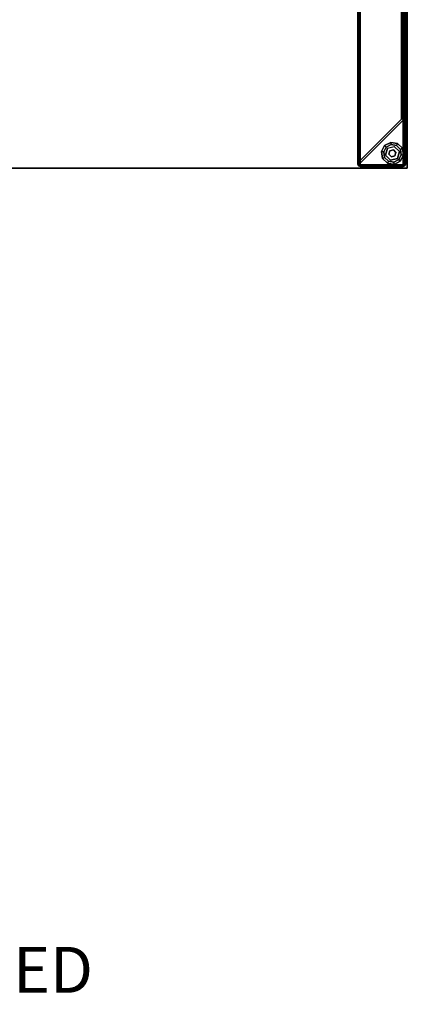
# Model space of a CAD drawing. Units: inches. Extents: x -2 to 144, y -6 to 121.
# Drawn here: x 127 to 144, y -6 to 37 of the extents above; entities that cross this region are included whole.
import ezdxf

# ---------------------------------------------------------------- set-up
doc = ezdxf.new("R2010")
doc.units = ezdxf.units.IN
doc.header["$LTSCALE"] = 0.4
doc.header["$MEASUREMENT"] = 0
for name, color, linetype in [('A-FURN', 7, 'Continuous'), ('PROP-BONUS-FINISH', 7, 'Continuous'), ('PROP-BONUS-PROD_NO', 7, 'Continuous'), ('STRUCTURE-GLIDE', 7, 'Continuous'), ('STRUCTURE-LEG', 7, 'Continuous'), ('WKSURF-LAM', 6, 'Continuous'), ('WKSURF-TOPEDGE', 6, 'Continuous')]:
    doc.layers.add(name, color=color, linetype=linetype)
doc.styles.get("Standard").update_dxf_attribs({"font": 'swissl.ttf'})

# ---------------------------------------------------------------- blocks, each defined once
blk = doc.blocks.new('XGNLFEN_60_0T')
at = {"layer": 'STRUCTURE-GLIDE'}
for points in [[(0.307, 29.568, 0.169), (0.376, 29.499, 0.225), (0.589, 29.608, 0.225), (0.574, 29.704, 0.169)], [(0.307, 29.568, 0.056), (0.307, 29.568, 0.169), (0.574, 29.704, 0.169), (0.574, 29.704, 0.056)], [(0.376, 29.499, 0), (0.307, 29.568, 0.056), (0.574, 29.704, 0.056), (0.589, 29.608, 0)], [(0.574, 29.704, 0.169), (0.589, 29.608, 0.225), (0.826, 29.571, 0.225), (0.87, 29.657, 0.169)], [(0.574, 29.704, 0.056), (0.574, 29.704, 0.169), (0.87, 29.657, 0.169), (0.87, 29.657, 0.056)], [(0.589, 29.608, 0), (0.574, 29.704, 0.056), (0.87, 29.657, 0.056), (0.826, 29.571, 0)], [(0.87, 29.657, 0.169), (0.826, 29.571, 0.225), (0.995, 29.401, 0.225), (1.082, 29.446, 0.169)], [(0.826, 29.571, 0), (0.87, 29.657, 0.056), (1.082, 29.446, 0.056), (0.995, 29.401, 0)], [(0.87, 29.657, 0.056), (0.87, 29.657, 0.169), (1.082, 29.446, 0.169), (1.082, 29.446, 0.056)], [(0.171, 29.301, 0.169), (0.267, 29.286, 0.225), (0.376, 29.499, 0.225), (0.307, 29.568, 0.169)], [(0.171, 29.301, 0.056), (0.171, 29.301, 0.169), (0.307, 29.568, 0.169), (0.307, 29.568, 0.056)], [(0.267, 29.286, 0), (0.171, 29.301, 0.056), (0.307, 29.568, 0.056), (0.376, 29.499, 0)], [(0.218, 29.005, 0.169), (0.305, 29.05, 0.225), (0.267, 29.286, 0.225), (0.171, 29.301, 0.169)], [(0.218, 29.005, 0.056), (0.218, 29.005, 0.169), (0.171, 29.301, 0.169), (0.171, 29.301, 0.056)], [(0.305, 29.05, 0), (0.218, 29.005, 0.056), (0.171, 29.301, 0.056), (0.267, 29.286, 0)], [(0.429, 29.446, 0.429), (0.429, 29.446, 0.225), (0.348, 29.144, 0.225), (0.348, 29.144, 0.429)], [(0.731, 29.527, 0.429), (0.731, 29.527, 0.225), (0.429, 29.446, 0.225), (0.429, 29.446, 0.429)], [(0.539, 29.336, 2.87), (0.539, 29.336, 0.429), (0.499, 29.185, 0.429), (0.499, 29.185, 2.87)], [(0.499, 29.185, 2.87), (0.499, 29.185, 0.429), (0.609, 29.074, 0.429), (0.609, 29.074, 2.87)], [(0.69, 29.376, 2.87), (0.69, 29.376, 0.429), (0.539, 29.336, 0.429), (0.539, 29.336, 2.87)], [(0.801, 29.266, 2.87), (0.801, 29.266, 0.429), (0.69, 29.376, 0.429), (0.69, 29.376, 2.87)], [(0.952, 29.306, 0.429), (0.952, 29.306, 0.225), (0.731, 29.527, 0.225), (0.731, 29.527, 0.429)], [(0.76, 29.115, 2.87), (0.76, 29.115, 0.429), (0.801, 29.266, 0.429), (0.801, 29.266, 2.87)], [(0.871, 29.004, 0.429), (0.871, 29.004, 0.225), (0.952, 29.306, 0.225), (0.952, 29.306, 0.429)], [(1.082, 29.446, 0.169), (0.995, 29.401, 0.225), (1.032, 29.165, 0.225), (1.129, 29.15, 0.169)], [(0.995, 29.401, 0), (1.082, 29.446, 0.056), (1.129, 29.15, 0.056), (1.032, 29.165, 0)], [(1.082, 29.446, 0.056), (1.082, 29.446, 0.169), (1.129, 29.15, 0.169), (1.129, 29.15, 0.056)], [(0.43, 28.793, 0.169), (0.474, 28.88, 0.225), (0.305, 29.05, 0.225), (0.218, 29.005, 0.169)], [(0.474, 28.88, 0), (0.43, 28.793, 0.056), (0.218, 29.005, 0.056), (0.305, 29.05, 0)], [(0.43, 28.793, 0.056), (0.43, 28.793, 0.169), (0.218, 29.005, 0.169), (0.218, 29.005, 0.056)], [(0.348, 29.144, 0.429), (0.348, 29.144, 0.225), (0.569, 28.923, 0.225), (0.569, 28.923, 0.429)], [(0.726, 28.746, 0.169), (0.71, 28.843, 0.225), (0.474, 28.88, 0.225), (0.43, 28.793, 0.169)], [(0.71, 28.843, 0), (0.726, 28.746, 0.056), (0.43, 28.793, 0.056), (0.474, 28.88, 0)], [(0.726, 28.746, 0.056), (0.726, 28.746, 0.169), (0.43, 28.793, 0.169), (0.43, 28.793, 0.056)], [(0.609, 29.074, 0.429), (0.76, 29.115, 0.429), (0.76, 29.115, 2.87), (0.609, 29.074, 2.87)], [(0.993, 28.883, 0.169), (0.924, 28.951, 0.225), (0.71, 28.843, 0.225), (0.726, 28.746, 0.169)], [(0.924, 28.951, 0), (0.993, 28.883, 0.056), (0.726, 28.746, 0.056), (0.71, 28.843, 0)], [(0.993, 28.883, 0.056), (0.993, 28.883, 0.169), (0.726, 28.746, 0.169), (0.726, 28.746, 0.056)], [(1.129, 29.15, 0.169), (1.032, 29.165, 0.225), (0.924, 28.951, 0.225), (0.993, 28.883, 0.169)], [(1.032, 29.165, 0), (1.129, 29.15, 0.056), (0.993, 28.883, 0.056), (0.924, 28.951, 0)], [(1.129, 29.15, 0.056), (1.129, 29.15, 0.169), (0.993, 28.883, 0.169), (0.993, 28.883, 0.056)]]:
    blk.add_3dface(points, dxfattribs=at)
for points, invisible_edges in [([(0.924, 28.951, 0), (0.376, 29.499, 0), (0.589, 29.608, 0), (1.032, 29.165, 0)], 5), ([(0.924, 28.951, 0.225), (1.032, 29.165, 0.225), (0.589, 29.608, 0.225), (0.376, 29.499, 0.225)], 10), ([(0.589, 29.608, 0), (0.826, 29.571, 0), (0.995, 29.401, 0), (1.032, 29.165, 0)], 8), ([(0.589, 29.608, 0.225), (1.032, 29.165, 0.225), (0.995, 29.401, 0.225), (0.826, 29.571, 0.225)], 1), ([(0.267, 29.286, 0), (0.376, 29.499, 0), (0.924, 28.951, 0), (0.71, 28.843, 0)], 10), ([(0.267, 29.286, 0.225), (0.71, 28.843, 0.225), (0.924, 28.951, 0.225), (0.376, 29.499, 0.225)], 5), ([(0.474, 28.88, 0), (0.305, 29.05, 0), (0.267, 29.286, 0), (0.71, 28.843, 0)], 4), ([(0.474, 28.88, 0.225), (0.71, 28.843, 0.225), (0.267, 29.286, 0.225), (0.305, 29.05, 0.225)], 2), ([(0.569, 28.923, 0.429), (0.348, 29.144, 0.429), (0.429, 29.446, 0.429), (0.871, 29.004, 0.429)], 4), ([(0.429, 29.446, 0.429), (0.871, 29.004, 0.429), (0.952, 29.306, 0.429), (0.731, 29.527, 0.429)], 1)]:
    blk.add_3dface(points, dxfattribs=dict(at, invisible_edges=invisible_edges))
at = {"layer": 'STRUCTURE-LEG'}
for points in [[(0.079, -29.69, 27.304), (0.11, -29.765, 27.379), (0.11, 29.765, 27.379), (0.079, 29.69, 27.304)], [(0.079, 29.69, 27.304), (0.11, 29.765, 27.379), (0.11, 29.765, 0.521), (0.079, 29.69, 0.521)], [(0.079, 29.69, 27.304), (0.079, 27.816, 25.43), (0.079, -27.816, 25.43), (0.079, -29.69, 27.304)], [(0.079, 29.69, 0.521), (0.079, 27.816, 0.521), (0.079, 27.816, 25.43), (0.079, 29.69, 27.304)], [(0.11, -29.765, 27.379), (0.185, -29.796, 27.411), (0.185, 29.796, 27.411), (0.11, 29.765, 27.379)], [(0.11, 29.765, 27.379), (0.185, 29.796, 27.411), (0.185, 29.796, 0.521), (0.11, 29.765, 0.521)], [(0.158, 29.678, 0.521), (0.169, 29.706, 0.521), (0.169, 29.706, 0.639), (0.158, 29.678, 0.639)], [(0.158, 27.844, 0.521), (0.158, 29.678, 0.521), (0.158, 29.678, 0.639), (0.158, 27.844, 0.639)], [(0.169, 29.706, 0.521), (0.197, 29.718, 0.521), (0.197, 29.718, 0.639), (0.169, 29.706, 0.639)], [(2.059, 29.796, 27.411), (0.185, 29.796, 27.411), (0.185, -29.796, 27.411), (2.059, -29.796, 27.411)], [(2.059, 29.796, 0.521), (0.185, 29.796, 0.521), (0.185, 29.796, 27.411), (2.059, 29.796, 27.411)], [(0.197, 29.718, 0.521), (2.031, 29.718, 0.521), (2.031, 29.718, 0.639), (0.197, 29.718, 0.639)], [(2.059, 29.65, 0.639), (2.059, 29.65, 0.521), (0.225, 27.816, 0.521), (0.225, 27.816, 0.639)], [(0.26, 27.741, 25.355), (2.134, 29.615, 27.229), (2.134, -29.615, 27.229), (0.26, -27.741, 25.355)], [(0.26, 27.741, 0.521), (2.134, 29.615, 0.521), (2.134, 29.615, 27.229), (0.26, 27.741, 25.355)], [(2.059, 29.706, 0.521), (2.059, 29.706, 0.639), (2.031, 29.718, 0.639), (2.031, 29.718, 0.521)], [(2.059, 29.796, 27.411), (2.059, -29.796, 27.411), (2.134, -29.765, 27.379), (2.134, 29.765, 27.379)], [(2.134, 29.765, 27.379), (2.134, 29.765, 0.521), (2.059, 29.796, 0.521), (2.059, 29.796, 27.411)], [(2.071, 29.678, 0.521), (2.071, 29.678, 0.639), (2.059, 29.706, 0.639), (2.059, 29.706, 0.521)], [(2.059, 29.65, 0.521), (2.059, 29.65, 0.639), (2.071, 29.678, 0.639), (2.071, 29.678, 0.521)], [(2.134, 29.765, 27.379), (2.134, -29.765, 27.379), (2.166, -29.69, 27.304), (2.166, 29.69, 27.304)], [(2.166, 29.69, 27.304), (2.166, 29.69, 0.521), (2.134, 29.765, 0.521), (2.134, 29.765, 27.379)], [(2.166, 29.69, 27.304), (2.166, -29.69, 27.304), (2.134, -29.615, 27.229), (2.134, 29.615, 27.229)], [(2.134, 29.615, 27.229), (2.134, 29.615, 0.521), (2.166, 29.69, 0.521), (2.166, 29.69, 27.304)], [(0.079, 27.816, 25.43), (0.11, 27.741, 25.355), (0.11, -27.741, 25.355), (0.079, -27.816, 25.43)], [(0.079, 27.816, 0.521), (0.11, 27.741, 0.521), (0.11, 27.741, 25.355), (0.079, 27.816, 25.43)], [(0.11, 27.741, 25.355), (0.185, 27.71, 25.324), (0.185, -27.71, 25.324), (0.11, -27.741, 25.355)], [(0.11, 27.741, 0.521), (0.185, 27.71, 0.521), (0.185, 27.71, 25.324), (0.11, 27.741, 25.355)], [(0.158, 27.844, 0.521), (0.158, 27.844, 0.639), (0.169, 27.816, 0.639), (0.169, 27.816, 0.521)], [(0.169, 27.816, 0.521), (0.169, 27.816, 0.639), (0.197, 27.805, 0.639), (0.197, 27.805, 0.521)], [(0.185, 27.71, 25.324), (0.26, 27.741, 25.355), (0.26, -27.741, 25.355), (0.185, -27.71, 25.324)], [(0.185, 27.71, 0.521), (0.26, 27.741, 0.521), (0.26, 27.741, 25.355), (0.185, 27.71, 25.324)], [(0.197, 27.805, 0.521), (0.197, 27.805, 0.639), (0.225, 27.816, 0.639), (0.225, 27.816, 0.521)]]:
    blk.add_3dface(points, dxfattribs=at)
for points, invisible_edges in [([(0.079, 29.69, 0.521), (0.11, 29.765, 0.521), (0.169, 29.706, 0.521), (0.158, 29.678, 0.521)], 10), ([(0.158, 29.678, 0.521), (0.158, 27.844, 0.521), (0.079, 27.816, 0.521), (0.079, 29.69, 0.521)], 10), ([(0.11, 29.765, 0.521), (0.185, 29.796, 0.521), (0.197, 29.718, 0.521), (0.169, 29.706, 0.521)], 10), ([(0.169, 29.706, 0.639), (2.071, 29.678, 0.639), (2.059, 29.65, 0.639), (0.158, 29.678, 0.639)], 5), ([(2.059, 29.65, 0.639), (0.225, 27.816, 0.639), (0.158, 27.844, 0.639), (0.158, 29.678, 0.639)], 10), ([(2.059, 29.706, 0.639), (2.071, 29.678, 0.639), (0.169, 29.706, 0.639), (0.197, 29.718, 0.639)], 10), ([(2.059, 29.796, 0.521), (2.031, 29.718, 0.521), (0.197, 29.718, 0.521), (0.185, 29.796, 0.521)], 5), ([(2.031, 29.718, 0.639), (2.031, 29.718, 0.639), (2.059, 29.706, 0.639), (0.197, 29.718, 0.639)], 4), ([(0.225, 27.816, 0.521), (2.059, 29.65, 0.521), (2.134, 29.615, 0.521), (0.26, 27.741, 0.521)], 10), ([(2.134, 29.765, 0.521), (2.059, 29.706, 0.521), (2.031, 29.718, 0.521), (2.059, 29.796, 0.521)], 5), ([(2.166, 29.69, 0.521), (2.071, 29.678, 0.521), (2.059, 29.706, 0.521), (2.134, 29.765, 0.521)], 5), ([(2.134, 29.615, 0.521), (2.059, 29.65, 0.521), (2.071, 29.678, 0.521), (2.166, 29.69, 0.521)], 5), ([(0.079, 27.816, 0.521), (0.158, 27.844, 0.521), (0.169, 27.816, 0.521), (0.11, 27.741, 0.521)], 5), ([(0.11, 27.741, 0.521), (0.169, 27.816, 0.521), (0.197, 27.805, 0.521), (0.185, 27.71, 0.521)], 5), ([(0.158, 27.844, 0.639), (0.225, 27.816, 0.639), (0.197, 27.805, 0.639), (0.169, 27.816, 0.639)], 1), ([(0.185, 27.71, 0.521), (0.197, 27.805, 0.521), (0.225, 27.816, 0.521), (0.26, 27.741, 0.521)], 5)]:
    blk.add_3dface(points, dxfattribs=dict(at, invisible_edges=invisible_edges))
blk = doc.blocks.new('XGNTRR_3072LL_0T')
at = {"layer": 'WKSURF-LAM'}
for points, invisible_edges in [([(23.5785, -6.62, 28.5), (71.88, -29.875, 28.5), (71.88, -2.13, 28.5), (23.5785, -2.13, 28.5)], 7), ([(23.5785, -6.62, 27.45), (23.5785, -2.13, 27.45), (71.88, -2.13, 27.45), (71.88, -29.875, 27.45)], 14), ([(0, -29.875, 28.5), (71.88, -29.875, 28.5), (23.5785, -6.62, 28.5), (10.5985, -6.62, 28.5)], 14), ([(23.5785, -6.62, 27.45), (71.88, -29.875, 27.45), (0, -29.875, 27.45), (10.5985, -6.62, 27.45)], 13)]:
    blk.add_3dface(points, dxfattribs=dict(at, invisible_edges=invisible_edges))
at = {"layer": 'WKSURF-TOPEDGE'}
for points in [[(71.88, -29.875, 28.5), (71.88, -29.875, 27.45), (71.88, -2.13, 27.45), (71.88, -2.13, 28.5)], [(0, -29.875, 27.45), (71.88, -29.875, 27.45), (71.88, -29.875, 28.5), (0, -29.875, 28.5)]]:
    blk.add_3dface(points, dxfattribs=at)
blk = doc.blocks.new('BBUBBLET')
at = {"layer": 'PROP-BONUS-FINISH'}
blk.add_attdef('FINISH', (3, -5.5), '', height=2, dxfattribs=at)
at = {"layer": 'PROP-BONUS-PROD_NO', "flags": 8}
blk.add_attdef('PROD_NO', (3, -3), '', height=2, dxfattribs=at)

msp = doc.modelspace()

# ---------------------------------------------------------------- block references
msp.add_blockref('XGNTRR_3072LL_0T', (71.983, 60.305))
ref = msp.add_blockref('BBUBBLET', (0, 0))
ref.add_attrib('FINISH', 'BUDGET_PURPOSES_ONLY^ UPDATE_FOR_CURRENT_PRICING^ DEALER_SPECIFICATION_REQUIRED', (3, -5.5), dxfattribs={"layer": 'PROP-BONUS-FINISH', "height": 2})
at = {"layer": 'A-FURN', "rotation": 180}
msp.add_blockref('XGNLFEN_60_0T', (143.863, 60.305), dxfattribs=at)

doc.saveas('drawing.dxf')
